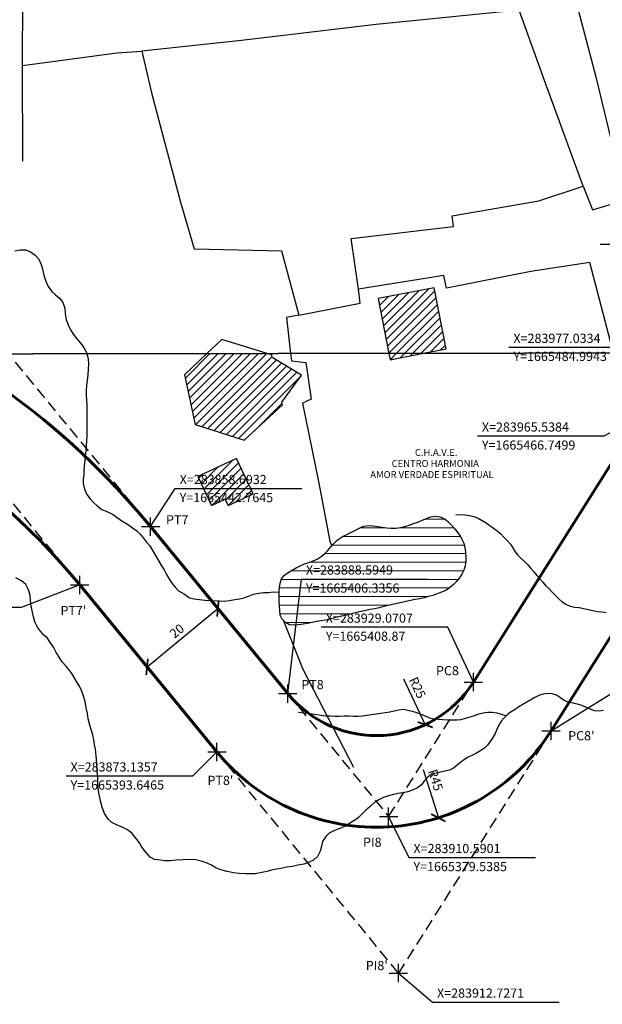
# Model space of a CAD drawing. Units: millimetres. Extents: x 283110 to 285560, y 1663072 to 1666335.
# Drawn here: x 283830 to 283957, y 1665339 to 1665553 of the extents above; entities that cross this region are included whole.
import ezdxf

# ---------------------------------------------------------------- set-up
doc = ezdxf.new("R2010")
doc.units = ezdxf.units.MM
doc.header["$MEASUREMENT"] = 0
doc.header["$PDMODE"] = 2
doc.header["$PDSIZE"] = 2
doc.linetypes.add('DASHED2', pattern=[0.375, 0.25, -0.125])
for name, color, linetype in [('_CORDENADAS_SIRGAS2000', 7, 'Continuous'), ('_cotas', 7, 'Continuous'), ('_textos', 7, 'Continuous'), ('Cerca', 8, 'Cerca'), ('Edificacoes_Notaveis', 2, 'Continuous'), ('Edificacoes_Notaveis_Hatch', 8, 'Continuous'), ('Topon_Edif_Notaveis', 7, 'Continuous')]:
    doc.layers.add(name, color=color, linetype=linetype)
for name, color, linetype, lineweight in [('_traçado viário por coordenadas', 7, 'Continuous', 60), ('Lagos_Lagoas', 5, 'Continuous', 25), ('Lagos_Lagoas_Hatch', 5, 'Continuous', 9), ('Rio_Perene', 5, 'Continuous', 25)]:
    doc.layers.add(name, color=color, linetype=linetype, lineweight=lineweight)
doc.layers.add('Malha', color=7, linetype='Continuous', plot=False)
doc.styles.add('Arial', font='arial.ttf', dxfattribs={"height": 1.5})
doc.styles.get("Standard").update_dxf_attribs({"font": 'arial.ttf'})
doc.linetypes.add('Cerca', pattern='A,10,0,["X",Standard,S=1,R=0,X=0,Y=-0.5],0.1', length=10.1)
doc.dimstyles.new('AEROS UPV', dxfattribs={"dimtxt": 2, "dimasz": 2.5, "dimexe": 1.25, "dimexo": 0.625, "dimtad": 1, "dimdsep": 46, "dimtxsty": 'Standard', "dimblk": 'ARCHTICK', "dimcen": 2.5, "dimadec": 0, "dimazin": 0, "dimtfac": 1, "dimtmove": 0, "dimatfit": 3, "dimfxl": 1, "dimtzin": 0, "dimarcsym": 0})

# ---------------------------------------------------------------- blocks, each defined once
blk = doc.blocks.new('_ArchTick')
at = {"color": 0, "linetype": 'Continuous', "const_width": 0.15}
blk.add_lwpolyline([(-0.5, -0.5), (0.5, 0.5)], dxfattribs=at)
blk = doc.blocks.new('*D37')
at = {"layer": '_cotas', "color": 0, "lineweight": -2, "transparency": 16777216}
for p, q in [((283857.92, 1665412.18), (283873.37, 1665424.88)), ((283873.25, 1665425.03), (283872.58, 1665425.85)), ((283857.8, 1665412.33), (283857.13, 1665413.15))]:
    blk.add_line(p, q, dxfattribs=at)
at = {"layer": 'Defpoints', "color": 0, "transparency": 16777216}
for p in [(283873.37, 1665424.88), (283873.64, 1665424.55), (283858.2, 1665411.85)]:
    blk.add_point(p, dxfattribs=at)
at = {"layer": '_cotas', "color": 0, "lineweight": -2, "transparency": 16777216, "xscale": 2.5, "yscale": 2.5, "zscale": 2.5}
for p, rotation in [((283873.37, 1665424.88), 39.43117694515892), ((283857.92, 1665412.18), 219.4311769451589)]:
    blk.add_blockref('_ArchTick', p, dxfattribs=dict(at, rotation=rotation))
at = {"layer": '_cotas', "color": 0, "transparency": 16777216, "insert": (283864.6, 1665419.8), "char_height": 2, "attachment_point": 5, "rotation": 39.4312}
blk.add_mtext('20', dxfattribs=at)
blk = doc.blocks.new('*D38')
at = {"layer": '_cotas', "color": 0, "lineweight": -2, "transparency": 16777216}
blk.add_line((283918.11, 1665389.81), (283921.43, 1665379.27), dxfattribs=at)
at = {"layer": 'Defpoints', "color": 0, "transparency": 16777216}
for p in [(283907.92, 1665422.2), (283921.43, 1665379.27)]:
    blk.add_point(p, dxfattribs=at)
at = {"layer": '_cotas', "color": 0, "lineweight": -2, "transparency": 16777216, "xscale": 2.5, "yscale": 2.5, "zscale": 2.5, "rotation": 287.4726335576553}
blk.add_blockref('_ArchTick', (283921.43, 1665379.27), dxfattribs=at)
at = {"layer": '_cotas', "color": 0, "transparency": 16777216, "insert": (283920.59, 1665387.42), "char_height": 2, "attachment_point": 5, "rotation": 287.4726}
blk.add_mtext('R45', dxfattribs=at)
blk = doc.blocks.new('*D152')
at = {"layer": '_cotas', "color": 0, "lineweight": -2, "transparency": 16777216}
blk.add_line((283913.86, 1665409.57), (283918.56, 1665399.57), dxfattribs=at)
at = {"layer": 'Defpoints', "color": 0, "transparency": 16777216}
for p in [(283907.92, 1665422.2), (283918.56, 1665399.57)]:
    blk.add_point(p, dxfattribs=at)
at = {"layer": '_cotas', "color": 0, "lineweight": -2, "transparency": 16777216, "xscale": 2.5, "yscale": 2.5, "zscale": 2.5, "rotation": 295.1792700086626}
blk.add_blockref('_ArchTick', (283918.56, 1665399.57), dxfattribs=at)
at = {"layer": '_cotas', "color": 0, "transparency": 16777216, "insert": (283916.63, 1665407.53), "char_height": 2, "attachment_point": 5, "rotation": 295.1793}
blk.add_mtext('R25', dxfattribs=at)

msp = doc.modelspace()

# ---------------------------------------------------------------- hatches: boundary and pattern name
at = {"layer": 'Edificacoes_Notaveis_Hatch'}
h = msp.add_hatch(dxfattribs=at)
h.set_pattern_fill('ANSI31', color=256, scale=10)
h.paths.add_polyline_path([(283908.302, 1665492.465), (283920.536, 1665494.856), (283923.141, 1665481.531), (283918.151, 1665480.555), (283910.632, 1665480.544)])
h = msp.add_hatch(dxfattribs=at)
h.set_pattern_fill('ANSI31', color=256, scale=10)
h.paths.add_polyline_path([(283887.437, 1665469.311), (283879.124, 1665461.638), (283868.417, 1665464.995), (283866.11, 1665475.867), (283870.988, 1665480.486), (283884.071, 1665480.505), (283885.099, 1665480.19), (283885.212, 1665479.666), (283891.574, 1665475.803), (283887.319, 1665469.86)])
h = msp.add_hatch(dxfattribs=at)
h.set_pattern_fill('ANSI31', color=256, scale=10)
h.paths.add_polyline_path([(283918.151, 1665480.555), (283910.907, 1665479.139), (283910.632, 1665480.544)])
h = msp.add_hatch(dxfattribs=at)
h.set_pattern_fill('ANSI31', color=256, scale=10)
h.paths.add_polyline_path([(283881.052, 1665449.893), (283875.588, 1665447.333), (283874.932, 1665448.734), (283871.993, 1665447.356), (283869.024, 1665453.692), (283877.427, 1665457.629)])
at = {"layer": 'Lagos_Lagoas_Hatch'}
h = msp.add_hatch(dxfattribs=at)
h.set_pattern_fill('LINE', color=256, scale=15, style=0)
h.paths.add_polyline_path([(283900.69, 1665440.711), (283901.603, 1665441.12), (283902.517, 1665441.527), (283903.392, 1665442.012), (283904.276, 1665442.48), (283905.209, 1665442.84), (283906.197, 1665442.996), (283907.197, 1665442.959), (283908.184, 1665442.793), (283909.176, 1665442.669), (283910.162, 1665442.498), (283911.158, 1665442.409), (283912.159, 1665442.407), (283913.151, 1665442.536), (283914.112, 1665442.813), (283915.072, 1665443.095), (283916.02, 1665443.415), (283916.958, 1665443.761), (283917.886, 1665444.135), (283918.808, 1665444.522), (283919.749, 1665444.863), (283920.733, 1665445.043), (283921.727, 1665444.926), (283922.659, 1665444.564), (283923.453, 1665443.955), (283924.151, 1665443.239), (283924.802, 1665442.479), (283925.434, 1665441.704), (283926.033, 1665440.902), (283926.571, 1665440.059), (283926.998, 1665439.154), (283927.222, 1665438.179), (283927.342, 1665437.186), (283927.424, 1665436.189), (283927.424, 1665435.189), (283927.303, 1665434.196), (283926.994, 1665433.244), (283926.53, 1665432.358), (283925.996, 1665431.512), (283925.343, 1665430.754), (283924.629, 1665430.054), (283923.86, 1665429.413), (283923.028, 1665428.858), (283922.122, 1665428.433), (283921.186, 1665428.081), (283920.234, 1665427.774), (283919.265, 1665427.524), (283918.303, 1665427.251), (283917.33, 1665427.017), (283916.344, 1665426.846), (283915.362, 1665426.657), (283914.384, 1665426.448), (283913.411, 1665426.213), (283912.435, 1665425.993), (283911.458, 1665425.778), (283910.484, 1665425.55), (283909.514, 1665425.305), (283908.543, 1665425.064), (283907.563, 1665424.866), (283906.581, 1665424.671), (283905.602, 1665424.466), (283904.624, 1665424.259), (283903.647, 1665424.04), (283902.676, 1665423.802), (283901.706, 1665423.557), (283900.734, 1665423.319), (283899.762, 1665423.085), (283898.789, 1665422.849), (283897.818, 1665422.61), (283896.844, 1665422.382), (283895.858, 1665422.211), (283894.87, 1665422.056), (283893.89, 1665421.856), (283892.917, 1665421.621), (283891.929, 1665421.468), (283890.935, 1665421.35), (283889.937, 1665421.29), (283888.94, 1665421.375), (283888.078, 1665421.882), (283887.342, 1665422.56), (283886.922, 1665423.468), (283886.872, 1665424.467), (283886.799, 1665425.465), (283886.735, 1665426.463), (283886.699, 1665427.463), (283886.732, 1665428.463), (283886.81, 1665429.46), (283886.929, 1665430.453), (283887.251, 1665431.401), (283887.905, 1665432.158), (283888.715, 1665432.744), (283889.558, 1665433.283), (283890.416, 1665433.797), (283891.319, 1665434.229), (283892.243, 1665434.611), (283893.197, 1665434.912), (283894.133, 1665435.265), (283895.037, 1665435.693), (283895.894, 1665436.209), (283896.651, 1665436.863), (283897.362, 1665437.567), (283898.007, 1665438.332), (283898.662, 1665439.088), (283899.352, 1665439.812)])

# ---------------------------------------------------------------- linework, layer by layer
at = {"layer": '_CORDENADAS_SIRGAS2000'}
for points in [[(283994.566, 1665497.548), (283984.271, 1665504.305), (283956.684, 1665504.305)], [(283977.033, 1665484.994), (283964.395, 1665481.836), (283936.809, 1665481.836)], [(283965.538, 1665466.75), (283957.516, 1665462.493), (283929.93, 1665462.493)], [(283858.693, 1665442.765), (283864.044, 1665451.051), (283891.63, 1665451.051)], [(283888.595, 1665406.336), (283891.566, 1665431.316), (283919.152, 1665431.316)], [(283843.258, 1665430.048), (283830.45, 1665425.132), (283802.864, 1665425.132)], [(283929.071, 1665408.87), (283923.492, 1665420.821), (283895.906, 1665420.821)], [(283945.992, 1665398.209), (283964.982, 1665410.031), (283992.568, 1665410.031)], [(283873.136, 1665393.647), (283867.853, 1665388.374), (283840.267, 1665388.374)], [(283910.59, 1665379.538), (283915.016, 1665370.589), (283942.602, 1665370.589)], [(283912.727, 1665345.412), (283920.154, 1665339.059), (283947.74, 1665339.059)]]:
    msp.add_lwpolyline(points, dxfattribs=at)
at = {"layer": '_textos', "linetype": 'DASHED2', "ltscale": 10}
for p, q in [((283771.949, 1665548.054), (283858.75, 1665442.695)), ((283766.718, 1665522.95), (283843.257, 1665430.048)), ((283910.59, 1665379.538), (283929.071, 1665408.87)), ((283888.595, 1665406.335), (283910.59, 1665379.538)), ((283945.992, 1665398.209), (283912.727, 1665345.412)), ((283912.727, 1665345.412), (283873.136, 1665393.646))]:
    msp.add_line(p, q, dxfattribs=at)
at = {"layer": '_textos'}
for p in [(283858.693, 1665442.765), (283843.258, 1665430.048), (283929.071, 1665408.87), (283888.595, 1665406.336), (283945.992, 1665398.209), (283873.136, 1665393.647), (283910.59, 1665379.538), (283912.727, 1665345.412)]:
    msp.add_point(p, dxfattribs=at)
at = {"layer": '_traçado viário por coordenadas'}
for p, q in [((283965.538, 1665466.75), (283929.071, 1665408.87)), ((283982.46, 1665456.089), (283945.992, 1665398.209)), ((283858.693, 1665442.765), (283888.595, 1665406.335)), ((283843.258, 1665430.048), (283873.136, 1665393.646))]:
    msp.add_line(p, q, dxfattribs=at)
for centre, radius, start, end in [((283727.487, 1665334.668), 170, 39.48412, 116.9761), ((283727.488, 1665334.669), 150, 39.48415, 116.97638), ((283907.919, 1665422.197), 25, 219.37954, 327.78685), ((283907.919, 1665422.197), 45, 219.37954, 327.78685)]:
    msp.add_arc(centre, radius, start, end, dxfattribs=at)
at = {"layer": 'Cerca', "flags": 128}
for points in [[(283830.802, 1665543.333), (283830.794, 1665548.326), (283831.304, 1665583.63), (283832.178, 1665643.874)], [(283932.049, 1665630.557), (283941.226, 1665595.571), (283947.013, 1665573.979), (283955.75, 1665540.864), (283960.423, 1665521.535), (283962.032, 1665513.978)], [(283903.991, 1665494.534), (283902.397, 1665505.615), (283924.75, 1665508.193), (283924.463, 1665510.554), (283943.328, 1665513.813), (283952.986, 1665517.008), (283944.546, 1665540.035), (283939.012, 1665555.36), (283907.889, 1665552.246), (283878.508, 1665548.753), (283856.817, 1665546.407)], [(283830.802, 1665543.333), (283851.338, 1665546.093), (283856.817, 1665546.407)], [(283856.817, 1665546.407), (283858.925, 1665537.327), (283865.182, 1665513.496), (283868.197, 1665503.312), (283887.212, 1665502.917), (283891.007, 1665488.9)], [(283830.834, 1665522.425), (283830.802, 1665543.333)], [(283952.986, 1665517.008), (283955.034, 1665511.814), (283962.032, 1665513.978)], [(283968.19, 1665485.074), (283959.039, 1665482.801), (283954.413, 1665500.333), (283941.565, 1665498.365), (283923.191, 1665494.733), (283922.607, 1665497.526), (283903.991, 1665494.534)], [(283891.007, 1665488.9), (283904.349, 1665491.48), (283903.991, 1665494.534)], [(283891.007, 1665488.9), (283888.342, 1665488.384), (283889.213, 1665480.513)], [(283889.213, 1665480.513), (283889.387, 1665478.938), (283892.559, 1665478.578), (283893.705, 1665470.543), (283891.837, 1665469.692), (283895.285, 1665452.594), (283897.784, 1665439.608), (283898.176, 1665438.527)], [(283887.692, 1665422.237), (283891.856, 1665411.668), (283902.95, 1665390.334)]]:
    msp.add_lwpolyline(points, dxfattribs=at)
at = {"layer": 'Edificacoes_Notaveis', "flags": 128}
for points in [[(283918.151, 1665480.555), (283923.141, 1665481.531), (283920.536, 1665494.856), (283908.302, 1665492.465)], [(283908.302, 1665492.465), (283910.632, 1665480.544)], [(283884.071, 1665480.505), (283874.204, 1665483.531), (283870.988, 1665480.486)], [(283870.988, 1665480.486), (283866.11, 1665475.867), (283868.417, 1665464.995), (283879.124, 1665461.638), (283887.437, 1665469.311)], [(283887.437, 1665469.311), (283887.319, 1665469.86), (283891.574, 1665475.803), (283885.212, 1665479.666), (283885.099, 1665480.19), (283884.071, 1665480.505)], [(283910.632, 1665480.544), (283910.907, 1665479.139), (283918.151, 1665480.555)]]:
    msp.add_lwpolyline(points, dxfattribs=at)
msp.add_lwpolyline([(283881.052, 1665449.893), (283877.427, 1665457.629), (283869.024, 1665453.692), (283871.993, 1665447.356), (283874.932, 1665448.734), (283875.588, 1665447.333)], close=True, dxfattribs=at)
at = {"layer": 'Lagos_Lagoas', "flags": 128}
msp.add_lwpolyline([(283900.69, 1665440.711), (283901.603, 1665441.12), (283902.517, 1665441.527), (283903.392, 1665442.012), (283904.276, 1665442.48), (283905.209, 1665442.84), (283906.197, 1665442.996), (283907.197, 1665442.959), (283908.184, 1665442.793), (283909.176, 1665442.669), (283910.162, 1665442.498), (283911.158, 1665442.409), (283912.159, 1665442.407), (283913.151, 1665442.536), (283914.112, 1665442.813), (283915.072, 1665443.095), (283916.02, 1665443.415), (283916.958, 1665443.761), (283917.886, 1665444.135), (283918.808, 1665444.522), (283919.749, 1665444.863), (283920.733, 1665445.043), (283921.727, 1665444.926), (283922.659, 1665444.564), (283923.453, 1665443.955), (283924.151, 1665443.239), (283924.802, 1665442.479), (283925.434, 1665441.704), (283926.033, 1665440.902), (283926.571, 1665440.059), (283926.998, 1665439.154), (283927.222, 1665438.179), (283927.342, 1665437.186), (283927.424, 1665436.189), (283927.424, 1665435.189), (283927.303, 1665434.196), (283926.994, 1665433.244), (283926.53, 1665432.358), (283925.996, 1665431.512), (283925.343, 1665430.754), (283924.629, 1665430.054), (283923.86, 1665429.413), (283923.028, 1665428.858), (283922.122, 1665428.433), (283921.186, 1665428.081), (283920.234, 1665427.774), (283919.265, 1665427.524), (283918.303, 1665427.251), (283917.33, 1665427.017), (283916.344, 1665426.846), (283915.362, 1665426.657), (283914.384, 1665426.448), (283913.411, 1665426.213), (283912.435, 1665425.993), (283911.458, 1665425.778), (283910.484, 1665425.55), (283909.514, 1665425.305), (283908.543, 1665425.064), (283907.563, 1665424.866), (283906.581, 1665424.671), (283905.602, 1665424.466), (283904.624, 1665424.259), (283903.647, 1665424.04), (283902.676, 1665423.802), (283901.706, 1665423.557), (283900.734, 1665423.319), (283899.762, 1665423.085), (283898.789, 1665422.849), (283897.818, 1665422.61), (283896.844, 1665422.382), (283895.858, 1665422.211), (283894.87, 1665422.056), (283893.89, 1665421.856), (283892.917, 1665421.621), (283891.929, 1665421.468), (283890.935, 1665421.35), (283889.937, 1665421.29), (283888.94, 1665421.375), (283888.078, 1665421.882), (283887.342, 1665422.56), (283886.922, 1665423.468), (283886.872, 1665424.467), (283886.799, 1665425.465), (283886.735, 1665426.463), (283886.699, 1665427.463), (283886.732, 1665428.463), (283886.81, 1665429.46), (283886.929, 1665430.453), (283887.251, 1665431.401), (283887.905, 1665432.158), (283888.715, 1665432.744), (283889.558, 1665433.283), (283890.416, 1665433.797), (283891.319, 1665434.229), (283892.243, 1665434.611), (283893.197, 1665434.912), (283894.133, 1665435.265), (283895.037, 1665435.693), (283895.894, 1665436.209), (283896.651, 1665436.863), (283897.362, 1665437.567), (283898.007, 1665438.332), (283898.662, 1665439.088), (283899.352, 1665439.812)], close=True, dxfattribs=at)
at = {"layer": 'Malha', "flags": 128}
for points in [[(283617.998, 1666034.388), (284099.822, 1666035.095), (284100.623, 1665480.823), (283618.823, 1665480.116), (283617.998, 1666034.388)], [(283618.823, 1665480.116), (284100.623, 1665480.823), (284101.425, 1664926.551), (283619.649, 1664925.844), (283618.823, 1665480.116)]]:
    msp.add_lwpolyline(points, close=True, dxfattribs=at)
at = {"layer": 'Rio_Perene', "flags": 128}
for points in [[(283829.112, 1665502.911), (283830.27, 1665503.103), (283831.459, 1665503.107), (283832.494, 1665502.668), (283833.498, 1665501.978), (283834.345, 1665501.067), (283834.849, 1665499.935), (283835.103, 1665498.927), (283835.419, 1665497.574), (283835.83, 1665496.284), (283836.397, 1665495.12), (283837.182, 1665494.051), (283837.967, 1665493.297), (283838.814, 1665492.607), (283839.537, 1665491.601), (283839.979, 1665490.405), (283840.076, 1665489.177), (283840.299, 1665487.824), (283840.709, 1665486.785), (283841.244, 1665485.653), (283841.904, 1665484.615), (283842.595, 1665483.735), (283843.381, 1665482.793), (283844.166, 1665481.787), (283844.701, 1665480.718), (283844.781, 1665480.448)], [(283844.781, 1665480.448), (283845.081, 1665479.427), (283845.147, 1665478.168), (283845.118, 1665477.065), (283844.996, 1665475.868), (283844.843, 1665474.64), (283844.721, 1665473.568), (283844.661, 1665472.434), (283844.664, 1665471.364), (283844.729, 1665470.356), (283844.794, 1665469.221), (283844.796, 1665468.212), (283844.799, 1665467.203), (283844.801, 1665466.005), (283844.804, 1665464.87), (283844.807, 1665463.483), (283844.809, 1665462.474), (283844.749, 1665461.465), (283844.627, 1665460.392), (283844.567, 1665459.257), (283844.444, 1665458.185), (283844.322, 1665457.175), (283844.199, 1665455.977), (283844.139, 1665454.968), (283844.142, 1665453.959), (283844.019, 1665453.202), (283844.021, 1665452.192), (283844.274, 1665450.931), (283844.777, 1665449.796), (283845.528, 1665448.789), (283846.279, 1665448.034), (283847.03, 1665447.279), (283848.031, 1665446.524), (283849.156, 1665446.022), (283850.531, 1665445.395), (283851.406, 1665444.766), (283852.407, 1665444.012), (283853.657, 1665443.258), (283854.783, 1665442.504), (283855.658, 1665441.875), (283856.409, 1665441.12), (283857.161, 1665440.239), (283857.787, 1665439.357), (283858.538, 1665438.602), (283859.04, 1665437.72), (283859.542, 1665436.838), (283860.043, 1665435.956), (283860.545, 1665435.074), (283861.047, 1665434.192), (283861.673, 1665433.31), (283862.175, 1665432.302), (283862.677, 1665431.42), (283863.304, 1665430.412), (283864.055, 1665429.531), (283864.806, 1665428.775), (283866.057, 1665428.022), (283867.182, 1665427.267), (283868.181, 1665427.018), (283869.368, 1665426.832), (283870.491, 1665426.708), (283871.988, 1665426.649), (283873.61, 1665426.59), (283874.795, 1665426.53), (283875.918, 1665426.659), (283877.04, 1665426.852), (283878.1, 1665426.981), (283879.097, 1665427.236), (283880.032, 1665427.617), (283881.091, 1665428.062), (283882.276, 1665428.254), (283883.336, 1665428.383), (283884.396, 1665428.386), (283885.456, 1665428.515), (283886.732, 1665428.463)], [(283925.229, 1665445.339), (283926.224, 1665445.436), (283927.216, 1665445.307), (283928.212, 1665445.212), (283929.173, 1665444.934), (283930.105, 1665444.57), (283930.984, 1665444.092), (283931.827, 1665443.554), (283932.664, 1665443.006), (283933.48, 1665442.427), (283934.279, 1665441.825), (283935.019, 1665441.152), (283935.732, 1665440.45), (283936.415, 1665439.719), (283937.089, 1665438.979), (283937.652, 1665438.153), (283938.151, 1665437.286), (283938.781, 1665436.509), (283939.51, 1665435.824), (283940.222, 1665435.121), (283940.941, 1665434.426), (283941.572, 1665433.649), (283942.231, 1665432.897), (283942.882, 1665432.137), (283943.542, 1665431.385), (283944.199, 1665430.631), (283944.85, 1665429.871), (283945.563, 1665429.169), (283946.242, 1665428.434), (283946.935, 1665427.713), (283947.658, 1665427.021), (283948.427, 1665426.382), (283949.252, 1665425.817), (283950.163, 1665425.402), (283951.145, 1665425.21), (283952.138, 1665425.087), (283953.123, 1665424.912), (283954.099, 1665424.693), (283955.075, 1665424.473), (283956.052, 1665424.258), (283957.046, 1665424.148), (283958.041, 1665424.046)], [(283936.221, 1665401.512), (283935.758, 1665401.101), (283935.118, 1665400.333), (283934.613, 1665399.468), (283934.205, 1665398.555), (283933.776, 1665397.651), (283933.276, 1665396.785), (283932.753, 1665395.932), (283932.163, 1665395.124), (283931.454, 1665394.419), (283930.622, 1665393.862), (283929.75, 1665393.372), (283928.87, 1665392.898), (283927.956, 1665392.49), (283927.112, 1665391.953), (283926.303, 1665391.365), (283925.516, 1665390.747), (283924.739, 1665390.117), (283923.844, 1665389.67), (283922.874, 1665389.427), (283921.889, 1665389.249), (283920.918, 1665389.01), (283919.936, 1665388.817), (283919.099, 1665388.112), (283918.383, 1665387.383), (283917.761, 1665386.466), (283916.888, 1665385.832), (283915.922, 1665385.356), (283914.768, 1665384.911), (283913.676, 1665384.719), (283912.646, 1665384.559), (283911.616, 1665384.367), (283910.556, 1665384.08), (283909.433, 1665383.666), (283908.435, 1665383.19), (283907.406, 1665382.556), (283906.566, 1665381.765), (283905.569, 1665380.878), (283904.759, 1665380.055), (283904.012, 1665379.358), (283903.202, 1665378.756), (283902.08, 1665378.027), (283900.958, 1665377.393), (283899.96, 1665376.948), (283898.775, 1665376.472), (283897.59, 1665375.9), (283896.874, 1665375.172), (283896.19, 1665374.065), (283895.943, 1665373.054), (283895.696, 1665371.98), (283895.106, 1665370.842), (283894.234, 1665370.018), (283893.267, 1665369.574), (283892.082, 1665369.192), (283890.803, 1665368.904), (283889.648, 1665368.681), (283888.369, 1665368.488), (283887.121, 1665368.232), (283886.122, 1665368.04), (283885.061, 1665367.848), (283884, 1665367.53), (283882.563, 1665367.274), (283881.502, 1665367.082), (283880.503, 1665367.017), (283879.441, 1665367.077), (283878.004, 1665367.137), (283876.754, 1665367.26), (283875.379, 1665367.572), (283874.003, 1665367.947), (283872.94, 1665368.324), (283872.001, 1665368.952), (283871, 1665369.392), (283869.75, 1665369.83), (283868.562, 1665370.08), (283867.25, 1665370.14), (283865.751, 1665370.073), (283864.252, 1665370.006), (283863.003, 1665369.877), (283861.816, 1665369.874), (283860.816, 1665369.998), (283859.566, 1665370.184), (283858.565, 1665370.686), (283857.625, 1665371.757), (283856.747, 1665372.891), (283856.244, 1665373.773), (283855.492, 1665374.844), (283854.676, 1665375.852), (283853.675, 1665376.67), (283852.486, 1665377.235), (283851.235, 1665377.737), (283850.234, 1665378.239), (283849.482, 1665378.932), (283848.667, 1665380.192), (283848.163, 1665381.579), (283847.847, 1665382.651), (283847.594, 1665383.66), (283847.404, 1665384.67), (283847.276, 1665385.868), (283847.21, 1665386.941), (283847.207, 1665388.077), (283847.078, 1665389.465), (283846.948, 1665391.106), (283846.818, 1665392.746), (283846.689, 1665394.198), (283846.498, 1665395.207), (283846.308, 1665396.279), (283846.118, 1665397.289), (283845.802, 1665398.298), (283845.424, 1665399.496), (283845.108, 1665400.82), (283844.917, 1665402.019), (283844.663, 1665403.28), (283844.409, 1665404.605), (283844.093, 1665405.803), (283843.715, 1665406.875), (283843.275, 1665407.821), (283842.71, 1665408.766), (283842.208, 1665409.649), (283841.518, 1665410.72), (283840.89, 1665411.602), (283840.138, 1665412.483), (283839.386, 1665413.302), (283838.758, 1665414.31), (283838.131, 1665415.319), (283837.503, 1665416.453), (283836.812, 1665417.524), (283836.185, 1665418.406), (283835.433, 1665419.099), (283834.681, 1665419.98), (283834.054, 1665420.862), (283833.488, 1665421.997), (283833.173, 1665423.069), (283832.982, 1665424.141), (283832.666, 1665425.403), (283832.506, 1665426.664), (283832.41, 1665427.734), (283832.063, 1665428.992), (283831.499, 1665430.123), (283830.53, 1665430.938), (283829.282, 1665431.595)], [(283957.447, 1665402.631), (283956.455, 1665402.504), (283955.46, 1665402.608), (283954.532, 1665402.982), (283953.61, 1665403.37), (283952.697, 1665403.779), (283951.733, 1665404.046), (283950.751, 1665404.237), (283949.778, 1665404.471), (283948.839, 1665404.816), (283948.031, 1665405.405), (283947.218, 1665405.989), (283946.265, 1665406.293), (283945.271, 1665406.401), (283944.283, 1665406.24), (283943.339, 1665405.911), (283942.434, 1665405.484), (283941.557, 1665405.002), (283940.71, 1665404.469), (283939.855, 1665403.951), (283938.999, 1665403.433), (283938.145, 1665402.913), (283937.311, 1665402.36), (283936.506, 1665401.765), (283936.221, 1665401.512)], [(283890.942, 1665402.271), (283891.936, 1665402.155), (283892.931, 1665402.053), (283893.924, 1665401.934), (283894.911, 1665401.769), (283895.9, 1665401.616), (283896.897, 1665401.537), (283897.897, 1665401.506), (283898.895, 1665401.44), (283899.896, 1665401.436), (283900.895, 1665401.468), (283901.896, 1665401.465), (283902.896, 1665401.444), (283903.896, 1665401.438), (283904.893, 1665401.529), (283905.884, 1665401.665), (283906.878, 1665401.776), (283907.867, 1665401.925), (283908.853, 1665402.094), (283909.845, 1665402.224), (283910.829, 1665402.402), (283911.805, 1665402.625), (283912.788, 1665402.807), (283913.779, 1665402.948), (283914.753, 1665402.721), (283915.725, 1665402.484), (283916.69, 1665402.22), (283917.632, 1665401.882), (283918.556, 1665401.499), (283919.462, 1665401.076), (283920.431, 1665400.826), (283921.428, 1665400.751), (283922.426, 1665400.68), (283923.424, 1665400.607), (283924.424, 1665400.601), (283925.424, 1665400.628), (283926.423, 1665400.691), (283927.372, 1665401.008), (283928.329, 1665401.298), (283929.284, 1665401.596), (283930.231, 1665401.919), (283931.195, 1665402.187), (283932.191, 1665402.277), (283933.191, 1665402.308), (283934.178, 1665402.142), (283935.145, 1665401.888), (283936.09, 1665401.558), (283936.221, 1665401.512)]]:
    msp.add_lwpolyline(points, dxfattribs=at)

# ---------------------------------------------------------------- texts
at = {"layer": '_CORDENADAS_SIRGAS2000'}
for s, p in [('X=283977.0334', (283937.794, 1665482.822)), ('Y=1665484.9943', (283937.794, 1665478.881)), ('X=283965.5384', (283930.915, 1665463.478)), ('Y=1665466.7499', (283930.915, 1665459.537)), ('X=283858.6932', (283865.029, 1665452.036)), ('Y=1665442.7645', (283865.029, 1665448.096)), ('X=283888.5949', (283892.551, 1665432.302)), ('Y=1665406.3356', (283892.551, 1665428.361)), ('X=283929.0707', (283896.891, 1665421.806)), ('Y=1665408.87', (283896.891, 1665417.865)), ('X=283873.1357', (283841.252, 1665389.359)), ('Y=1665393.6465', (283841.252, 1665385.418)), ('X=283910.5901', (283916.001, 1665371.574)), ('Y=1665379.5385', (283916.001, 1665367.633)), ('X=283912.7271', (283921.139, 1665340.044))]:
    msp.add_text(s, height=2, dxfattribs=at).set_placement(p)
at = {"layer": '_textos', "char_height": 2, "attachment_point": 1, "rotation": 0.00003}
for s, insert, width in [('PT7', (283862.063, 1665445.249), 68.25), ("PT7'", (283839.036, 1665425.467), 68.25), ('PC8', (283920.923, 1665412.356), 68.25), ('PT8', (283891.559, 1665409.31), 68.25), ("PC8'", (283949.733, 1665398.166), 68.25), ("PT8'", (283871.1, 1665388.428), 68.25), ('PI8', (283905.011, 1665374.944), 68.25), ("PI8'", (283905.611, 1665348.057), 10.33477)]:
    msp.add_mtext(s, dxfattribs=dict(at, insert=insert, width=width))
at = {"layer": 'Topon_Edif_Notaveis', "style": 'Arial'}
for s, p in [('C.H.A.V.E.', (283916.321, 1665458.185)), ('CENTRO HARMONIA', (283911.246, 1665455.774)), ('AMOR VERDADE ESPIRITUAL', (283906.593, 1665453.363))]:
    msp.add_text(s, height=1.5, dxfattribs=at).set_placement(p)

# ---------------------------------------------------------------- dimensions: what is measured, and where the dimension line sits
at = {"layer": '_cotas'}
dim = msp.add_aligned_dim(p1=(283858.197, 1665411.847), p2=(283873.644, 1665424.55), distance=0.432, dimstyle='AEROS UPV', dxfattribs=at)
dim.commit()
dim.dimension.update_dxf_attribs({"geometry": '*D37', "text_midpoint": (283864.601, 1665419.804)})
for mpoint, picture, middle in [((283921.43, 1665379.273), '*D38', (283919.022, 1665386.925)), ((283918.555, 1665399.572), '*D152', (283915.142, 1665406.832))]:
    dim = msp.add_radius_dim(center=(283907.919, 1665422.197), mpoint=mpoint, dimstyle='AEROS UPV', dxfattribs=at)
    dim.commit()
    dim.dimension.update_dxf_attribs({"geometry": picture, "text_midpoint": middle, "dimtype": 164})

doc.saveas('drawing.dxf')
